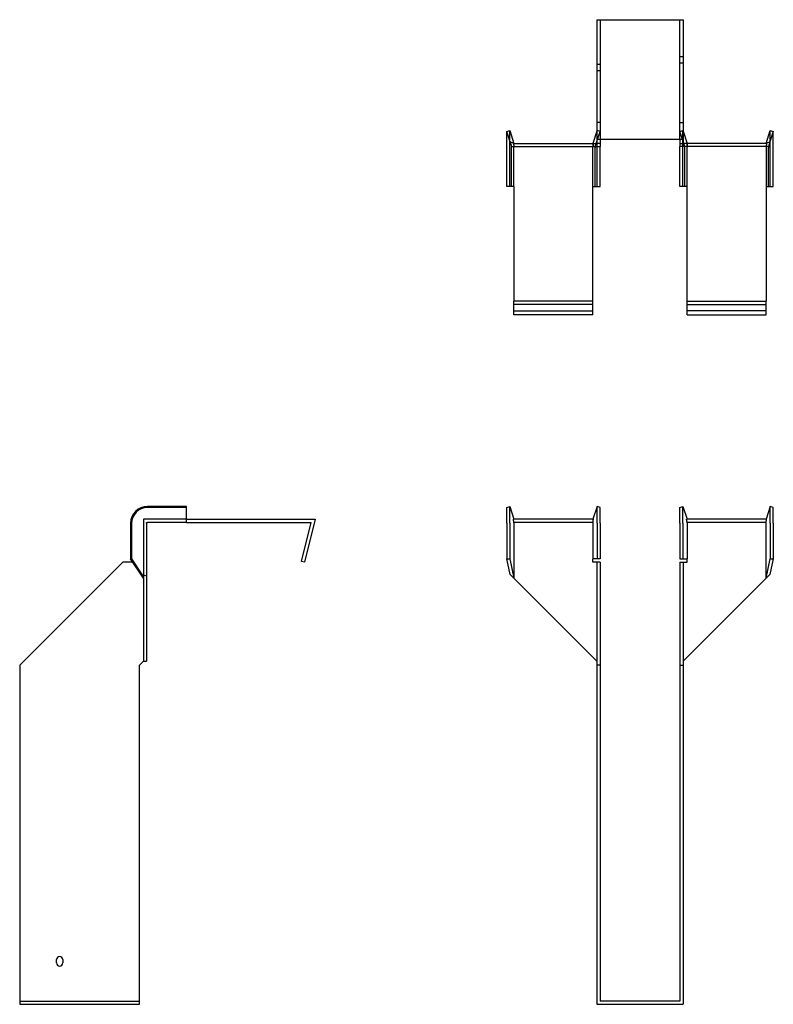
# Model space of a CAD drawing. Units: millimetres. Extents: x 439 to 1255, y -15 to 1081.
# Drawn here: x 439 to 911, y 464 to 1081 of the extents above; entities that cross this region are included whole.
import ezdxf

# ---------------------------------------------------------------- set-up
doc = ezdxf.new("R2010")
doc.units = ezdxf.units.MM
doc.layers.add('Hidden', color=6, linetype='Continuous', lineweight=25, true_color=0xff00ff)
doc.layers.add('Part', color=7, linetype='Continuous', lineweight=25)

msp = doc.modelspace()

# ---------------------------------------------------------------- linework, layer by layer
at = {"layer": 'Hidden'}
for p, q in [((802.1, 1081.37), (802.1, 1006.37)), ((852.1, 1006.37), (852.1, 1081.37)), ((852.1, 1058.37), (854.1, 1058.37)), ((802.1, 1053.37), (800.1, 1053.37)), ((802.1, 1049.37), (800.1, 1049.37)), ((852.1, 1054.37), (854.1, 1054.37)), ((802.1, 1016.87), (800.1, 1016.87)), ((852.1, 1016.87), (854.1, 1016.87)), ((745.5, 1001.37), (745.5, 1011.87)), ((800.19, 1011.87), (800.1, 1011.57)), ((800.1, 1005.1), (802.1, 1011.25)), ((800.19, 1001.37), (800.19, 1011.87)), ((802.1, 1011.25), (800.19, 1011.87)), ((852.1, 1011.25), (854, 1011.87)), ((854.1, 1005.1), (852.1, 1011.25)), ((854, 1001.37), (854, 1011.87)), ((854, 1011.87), (854.1, 1011.57)), ((908.69, 1001.37), (908.69, 1011.87)), ((745.5, 976.87), (745.5, 1001.37)), ((748.1, 976.87), (748.1, 1001.37)), ((797.6, 1003.87), (797.6, 1001.87)), ((797.6, 976.87), (797.6, 1001.37)), ((799.05, 1001.87), (799.7, 1003.87)), ((800.19, 976.87), (800.19, 1001.37)), ((854, 976.87), (854, 1001.37)), ((855.14, 1001.87), (854.5, 1003.87)), ((856.6, 1003.87), (856.6, 1001.87)), ((856.6, 976.87), (856.6, 1001.37)), ((906.1, 1001.37), (906.1, 976.87)), ((908.69, 976.87), (908.69, 1001.37)), ((748.1, 976.87), (748.1, 976.87)), ((797.6, 976.87), (797.6, 976.87)), ((856.6, 976.87), (856.6, 976.87)), ((906.1, 976.87), (906.1, 976.87)), ((748.1, 898.87), (797.6, 898.87)), ((906.1, 898.87), (856.6, 898.87)), ((516.05, 768.32), (516.05, 731.32)), ((543.05, 768.32), (516.05, 768.32)), ((797.93, 766.32), (747.76, 766.32)), ((906.43, 766.32), (856.26, 766.32)), ((438.55, 466.32), (513.55, 466.32))]:
    msp.add_line(p, q, dxfattribs=at)
for points, weights in [([(748.1, 1003.87), (748.08, 1003.87), (747.76, 1003.87)], [1, 1.0854891166, 1]), ([(747.76, 1003.87), (748.08, 1002.5), (748.1, 1001.52)], [1, 1.0854891166, 1]), ([(748.1, 1003.87), (748.1, 1003.87), (748.1, 1003.87)], [1, 1.00045250254, 1]), ([(748.1, 1001.37), (748.1, 1001.45), (748.1, 1001.52)], [1, 1.00045250251, 1]), ([(797.93, 1003.87), (797.62, 1002.5), (797.6, 1001.52)], [1, 1.0854891166, 1]), ([(797.6, 1001.37), (797.6, 1001.45), (797.6, 1001.52)], [1, 1.00045250252, 1]), ([(856.26, 1003.87), (856.58, 1002.5), (856.6, 1001.52)], [1.27405289116, 1.22523445826, 1]), ([(856.6, 1001.37), (856.6, 1001.45), (856.6, 1001.52)], [1, 1.00045250252, 1]), ([(906.1, 1003.87), (906.1, 1003.87), (906.1, 1003.87)], [1, 1.00045250254, 1]), ([(906.1, 1003.87), (906.12, 1003.87), (906.43, 1003.87)], [1, 1.0854891166, 1]), ([(906.43, 1003.87), (906.12, 1002.5), (906.1, 1001.52)], [1, 1.0854891166, 1]), ([(906.1, 1001.52), (906.1, 1001.45), (906.1, 1001.37)], [1, 1.00045250251, 1])]:
    msp.add_rational_spline(points, weights, degree=2, dxfattribs=at)
at = {"layer": 'Part'}
for p, q in [((800.1, 1081.37), (800.1, 1006.37)), ((800.1, 1081.37), (854.1, 1081.37)), ((854.1, 1081.37), (854.1, 1006.37)), ((743.6, 1011.25), (745.5, 1011.87)), ((745.68, 1004.86), (743.6, 1011.25)), ((743.6, 1001.37), (743.6, 1011.25)), ((745.5, 1011.87), (748.1, 1003.87)), ((800.1, 1011.57), (797.6, 1003.87)), ((800.1, 1006.37), (800.1, 1003.87)), ((854.1, 1006.37), (800.1, 1006.37)), ((802.1, 1006.37), (802.1, 1003.87)), ((852.1, 1006.37), (852.1, 1003.87)), ((854.1, 1011.57), (856.6, 1003.87)), ((854.1, 1006.37), (854.1, 1003.87)), ((906.1, 1003.87), (908.69, 1011.87)), ((910.6, 1011.25), (908.52, 1004.86)), ((908.69, 1011.87), (910.6, 1011.25)), ((910.6, 1001.37), (910.6, 1011.25)), ((743.6, 976.87), (743.6, 1001.37)), ((748.1, 1003.87), (745.68, 1004.86)), ((745.68, 1004.86), (746.64, 1001.87)), ((746.64, 1001.87), (800.1, 1001.87)), ((746.64, 976.87), (746.64, 1001.37)), ((748.1, 1003.87), (800.1, 1003.87)), ((799.05, 976.87), (799.05, 1001.37)), ((799.7, 1003.87), (800.1, 1005.1)), ((800.1, 1003.87), (800.1, 1001.87)), ((802.1, 1003.87), (800.1, 1003.87)), ((800.1, 1001.87), (802.1, 1001.87)), ((802.1, 1003.87), (802.1, 1001.87)), ((802.1, 1001.37), (802.1, 1001.87)), ((802.1, 976.87), (802.1, 1001.37)), ((852.1, 1003.87), (854.1, 1003.87)), ((852.1, 1003.87), (852.1, 1001.87)), ((854.1, 1001.87), (852.1, 1001.87)), ((852.1, 1001.37), (852.1, 1001.87)), ((852.1, 976.87), (852.1, 1001.37)), ((854.5, 1003.87), (854.1, 1005.1)), ((906.1, 1003.87), (854.1, 1003.87)), ((854.1, 1003.87), (854.1, 1001.87)), ((907.55, 1001.87), (854.1, 1001.87)), ((855.14, 976.87), (855.14, 1001.37)), ((908.52, 1004.86), (906.1, 1003.87)), ((908.52, 1004.86), (907.55, 1001.87)), ((907.55, 976.87), (907.55, 1001.37)), ((910.6, 976.87), (910.6, 1001.37)), ((746.64, 976.87), (743.6, 976.87)), ((748.1, 976.87), (746.64, 976.87)), ((748.1, 976.87), (748.1, 904.87)), ((797.6, 976.87), (799.05, 976.87)), ((797.6, 904.87), (797.6, 976.87)), ((799.05, 976.87), (802.1, 976.87)), ((855.14, 976.87), (852.1, 976.87)), ((856.6, 976.87), (855.14, 976.87)), ((856.6, 904.87), (856.6, 976.87)), ((906.1, 976.87), (907.55, 976.87)), ((906.1, 976.87), (906.1, 904.87)), ((907.55, 976.87), (910.6, 976.87)), ((748.1, 902.93), (748.1, 904.87)), ((797.6, 904.87), (748.1, 904.87)), ((748.1, 896.32), (748.1, 902.93)), ((797.6, 902.93), (748.1, 902.93)), ((797.6, 902.93), (797.6, 904.87)), ((797.6, 896.32), (797.6, 902.93)), ((856.6, 902.93), (856.6, 904.87)), ((856.6, 904.87), (906.1, 904.87)), ((856.6, 896.32), (856.6, 902.93)), ((856.6, 902.93), (906.1, 902.93)), ((906.1, 902.93), (906.1, 904.87)), ((906.1, 896.32), (906.1, 902.93)), ((797.6, 896.32), (748.1, 896.32)), ((856.6, 896.32), (906.1, 896.32)), ((543.05, 776.32), (518.55, 776.32)), ((543.05, 775.7), (518.55, 775.7)), ((543.05, 775.7), (543.05, 776.32)), ((543.05, 766.32), (543.05, 775.7)), ((743.6, 775.7), (745.5, 776.32)), ((743.6, 765.82), (743.6, 775.7)), ((745.5, 776.32), (748.1, 768.32)), ((745.5, 765.82), (745.5, 776.32)), ((800.19, 776.32), (797.6, 768.32)), ((800.19, 765.82), (800.19, 776.32)), ((802.1, 775.7), (800.19, 776.32)), ((802.1, 765.82), (802.1, 775.7)), ((852.1, 775.7), (854, 776.32)), ((852.1, 765.82), (852.1, 775.7)), ((854, 776.32), (856.6, 768.32)), ((854, 765.82), (854, 776.32)), ((908.69, 776.32), (906.1, 768.32)), ((910.6, 775.7), (908.69, 776.32)), ((908.69, 765.82), (908.69, 776.32)), ((910.6, 765.82), (910.6, 775.7)), ((508.05, 765.82), (508.05, 743.42)), ((508.67, 765.82), (508.67, 743.42)), ((518.05, 765.82), (518.05, 732.77)), ((543.05, 766.32), (518.55, 766.32)), ((543.05, 768.32), (623.6, 768.32)), ((543.05, 766.32), (621.05, 766.32)), ((615.05, 741.8), (621.05, 766.32)), ((623.6, 768.32), (616.99, 741.32)), ((743.6, 765.82), (743.6, 743.42)), ((745.5, 765.82), (745.5, 743.42)), ((797.93, 768.32), (747.76, 768.32)), ((748.1, 765.82), (748.1, 731.32)), ((797.6, 765.82), (797.6, 743.42)), ((800.19, 765.82), (800.19, 743.42)), ((802.1, 765.82), (802.1, 743.42)), ((852.1, 765.82), (852.1, 743.42)), ((854, 765.82), (854, 743.42)), ((906.43, 768.32), (856.26, 768.32)), ((856.6, 765.82), (856.6, 743.42)), ((906.1, 731.32), (906.1, 765.82)), ((908.69, 765.82), (908.69, 743.42)), ((910.6, 765.82), (910.6, 743.42)), ((503.05, 741.32), (438.55, 676.82)), ((509.43, 741.32), (503.05, 741.32)), ((508.05, 743.42), (508.67, 743.42)), ((516.05, 731.32), (508.05, 743.42)), ((508.67, 743.42), (515.06, 733.74)), ((616.99, 741.32), (615.05, 741.8)), ((743.6, 743.42), (745.5, 743.42)), ((745.68, 733.74), (743.6, 743.42)), ((745.5, 743.42), (748.1, 731.32)), ((797.6, 741.32), (797.6, 743.42)), ((800.19, 743.42), (797.6, 743.42)), ((800.1, 741.32), (797.6, 741.32)), ((802.1, 741.32), (800.1, 741.32)), ((800.1, 741.32), (800.1, 676.82)), ((802.1, 743.42), (800.19, 743.42)), ((802.1, 741.32), (802.1, 676.82)), ((852.1, 743.42), (854, 743.42)), ((852.1, 741.32), (852.1, 676.82)), ((852.1, 741.32), (854.1, 741.32)), ((854, 743.42), (856.6, 743.42)), ((854.1, 741.32), (856.6, 741.32)), ((854.1, 741.32), (854.1, 676.82)), ((856.6, 741.32), (856.6, 743.42)), ((906.1, 731.32), (908.69, 743.42)), ((910.6, 743.42), (908.52, 733.74)), ((908.69, 743.42), (910.6, 743.42)), ((515.06, 733.74), (516.05, 731.32)), ((515.06, 733.74), (518.05, 732.77)), ((516.05, 731.32), (516.05, 679.32)), ((518.05, 732.77), (518.05, 679.32)), ((748.1, 731.32), (745.68, 733.74)), ((748.1, 731.32), (800.1, 679.32)), ((906.1, 731.32), (854.1, 679.32)), ((908.52, 733.74), (906.1, 731.32)), ((513.55, 676.82), (516.05, 679.32)), ((516.05, 679.32), (518.05, 679.32)), ((438.55, 676.82), (438.55, 464.32)), ((513.55, 464.32), (513.55, 676.82)), ((802.1, 676.82), (800.1, 676.82)), ((800.1, 676.82), (800.1, 464.32)), ((802.1, 676.82), (802.1, 466.32)), ((852.1, 676.82), (854.1, 676.82)), ((852.1, 676.82), (852.1, 466.32)), ((854.1, 676.82), (854.1, 464.32)), ((461.55, 490.32), (461.55, 492.32)), ((465.55, 492.32), (465.55, 490.32)), ((438.55, 464.32), (513.55, 464.32)), ((800.1, 464.32), (854.1, 464.32)), ((852.1, 466.32), (802.1, 466.32))]:
    msp.add_line(p, q, dxfattribs=at)
for centre, radius, start, end in [((518.55, 765.82), 10.5, 90, 180), ((518.55, 765.82), 9.88, 90, 180), ((463.55, 492.32), 2, 0, 180), ((463.55, 490.32), 2, 180, 0)]:
    msp.add_arc(centre, radius, start, end, dxfattribs=at)
for points, weights in [([(746.58, 1001.87), (746.64, 1001.87), (746.64, 1001.87)], [1, 1.09868411347, 1]), ([(746.64, 1001.37), (746.64, 1001.58), (746.58, 1001.87)], [1, 1.09868411347, 1]), ([(799.12, 1001.87), (799.05, 1001.58), (799.05, 1001.37)], [1, 1.09868411347, 1]), ([(855.14, 1001.37), (855.14, 1001.58), (855.08, 1001.87)], [1, 1.4295892436, 1.69307756139]), ([(907.62, 1001.87), (907.55, 1001.58), (907.55, 1001.37)], [1, 1.09868411347, 1]), ([(907.55, 1001.87), (907.55, 1001.87), (907.62, 1001.87)], [1, 1.09868411347, 1]), ([(518.05, 766.32), (518.34, 766.32), (518.55, 766.32)], [1, 1.09868411347, 1]), ([(518.05, 765.82), (518.05, 766.03), (518.05, 766.32)], [1, 1.09868411347, 1]), ([(748.1, 765.97), (748.08, 766.95), (747.76, 768.32)], [1, 1.0854891166, 1]), ([(748.1, 765.97), (748.1, 765.9), (748.1, 765.82)], [1, 1.00045250254, 1]), ([(797.6, 765.97), (797.62, 766.95), (797.93, 768.32)], [1, 1.0854891166, 1]), ([(797.6, 765.97), (797.6, 765.9), (797.6, 765.82)], [1.0284774701, 1.01459768282, 1]), ([(856.6, 765.97), (856.58, 766.95), (856.26, 768.32)], [1, 1.22523445826, 1.27405289116]), ([(856.6, 765.97), (856.6, 765.9), (856.6, 765.82)], [1.0284774701, 1.01459768282, 1]), ([(906.1, 765.97), (906.12, 766.95), (906.43, 768.32)], [1, 1.0854891166, 1]), ([(906.1, 765.82), (906.1, 765.9), (906.1, 765.97)], [1, 1.00045250254, 1])]:
    msp.add_rational_spline(points, weights, degree=2, dxfattribs=at)

doc.saveas('drawing.dxf')
